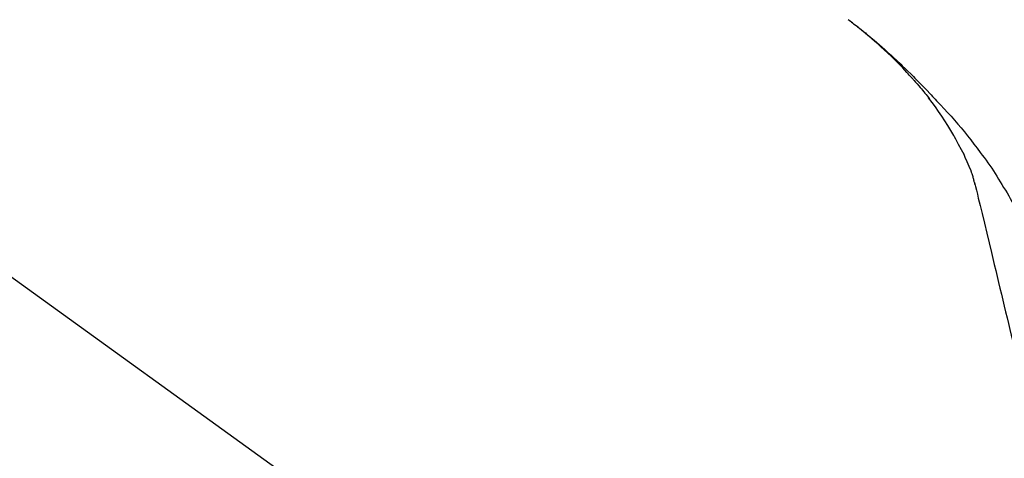
# Model space of a CAD drawing. Extents: x 84007 to 110129, y -10810 to -2410.
# Drawn here: x 89965 to 90066, y -7985 to -7941 of the extents above; entities that cross this region are included whole.
import ezdxf

# ---------------------------------------------------------------- set-up
doc = ezdxf.new("R2010")
doc.units = 0
doc.header["$LTSCALE"] = 50
doc.header["$MEASUREMENT"] = 0
doc.layers.get('0').update_dxf_attribs({"linetype": 'CONTINUOUS'})
doc.layers.add('150-機器', color=8, linetype='CONTINUOUS')
doc.layers.add('166-寸法B', color=11, linetype='CONTINUOUS')
doc.styles.add('KH001', font='txt')
doc.dimstyles.new('KH1xx030', dxfattribs={"dimscale": 30, "dimtxt": 2, "dimasz": 0.6, "dimexe": 0.3, "dimexo": 1.2, "dimgap": 0.5, "dimtad": 3, "dimdec": 1, "dimdsep": 46, "dimlunit": 6, "dimtxsty": 'KH001', "dimblk": 'DOT', "dimcen": 1, "dimdle": 1, "dimclrd": 256, "dimclre": 256, "dimclrt": 256, "dimadec": 0, "dimazin": 0, "dimtfac": 1, "dimtdec": 1, "dimtix": 1, "dimtmove": 2, "dimatfit": 3, "dimldrblk": 'CLOSEDBLANK', "dimfxl": 1, "dimtolj": 1, "dimtzin": 0, "dimlwd": -1, "dimlwe": -1, "dimarcsym": 0})

# ---------------------------------------------------------------- blocks, each defined once
blk = doc.blocks.new('_Dot')
at = {"color": 0, "linetype": 'ByBlock', "lineweight": -2}
blk.add_line((-0.5, 0), (-1, 0), dxfattribs=at)
at = {"color": 0, "linetype": 'ByBlock', "const_width": 0.5}
blk.add_lwpolyline([(-0.25, 0, 1), (0.25, 0, 1)], format="xyb", close=True, dxfattribs=at)
blk = doc.blocks.new('*D106')
at = {"layer": '166-寸法B', "transparency": 16777216}
for p, q in [((89514.91, -8088.89), (89514.91, -7808.37)), ((90164.91, -8088.89), (90164.91, -7808.37)), ((89532.91, -7817.37), (90146.91, -7817.37))]:
    blk.add_line(p, q, dxfattribs=at)
at = {"layer": '166-寸法B', "transparency": 16777216, "xscale": 18, "yscale": 18, "zscale": 18, "rotation": 180}
blk.add_blockref('_Dot', (89514.91, -7817.37), dxfattribs=at)
at = {"layer": '166-寸法B', "transparency": 16777216, "xscale": 18, "yscale": 18, "zscale": 18}
blk.add_blockref('_Dot', (90164.91, -7817.37), dxfattribs=at)
at = {"layer": '166-寸法B', "transparency": 16777216, "insert": (89839.91, -7772.37), "char_height": 60, "attachment_point": 5, "style": 'KH001'}
blk.add_mtext('\\A1;650', dxfattribs=at)
blk = doc.blocks.new('_ClosedBlank')
at = {"color": 0, "linetype": 'ByBlock', "lineweight": -2}
for p, q in [((-1, 0.1667), (0, 0)), ((-1, 0.1667), (-1, -0.1667)), ((0, 0), (-1, -0.1667))]:
    blk.add_line(p, q, dxfattribs=at)

msp = doc.modelspace()

# ---------------------------------------------------------------- linework, layer by layer
at = {"layer": '150-機器', "color": 13, "linetype": 'Continuous'}
msp.add_line((89936.68, -7946.99), (90056.7, -8033.46), dxfattribs=at)
for points in [[(90056.45, -7946.49), (90056.33, -7946.36), (90056.22, -7946.24), (90056.11, -7946.11), (90055.99, -7945.98), (90055.77, -7945.74), (90055.55, -7945.5), (90055.32, -7945.26), (90055.09, -7945.03), (90054.74, -7944.68), (90054.39, -7944.33), (90054.03, -7943.99), (90053.66, -7943.65), (90053.35, -7943.37), (90053.03, -7943.08), (90052.71, -7942.8), (90052.39, -7942.52), (90052.09, -7942.26), (90051.78, -7942.01), (90051.48, -7941.75), (90051.17, -7941.5), (90050.98, -7941.35), (90050.79, -7941.2), (90050.6, -7941.05), (90050.41, -7940.9), (90050.3, -7940.82), (90050.2, -7940.74), (90050.09, -7940.66), (90049.98, -7940.58)], [(90049.99, -7940.57), (90050, -7940.58), (90050.01, -7940.59), (90050.02, -7940.6), (90050.03, -7940.6), (90050.04, -7940.61), (90050.05, -7940.62), (90050.06, -7940.63), (90050.07, -7940.64), (90050.08, -7940.64), (90050.09, -7940.65), (90050.1, -7940.66), (90050.11, -7940.67), (90050.21, -7940.74), (90050.32, -7940.82), (90050.42, -7940.9), (90050.52, -7940.98), (90050.62, -7941.05), (90050.73, -7941.13), (90050.83, -7941.21), (90050.93, -7941.29), (90051.13, -7941.45), (90051.33, -7941.61), (90051.53, -7941.77), (90051.73, -7941.93), (90051.83, -7942.01), (90051.93, -7942.1), (90052.03, -7942.18), (90052.13, -7942.26), (90052.23, -7942.34), (90052.33, -7942.43), (90052.43, -7942.51), (90052.52, -7942.59), (90052.54, -7942.6), (90052.55, -7942.61), (90052.57, -7942.63), (90052.58, -7942.64), (90052.59, -7942.65), (90052.61, -7942.66), (90052.62, -7942.67), (90052.64, -7942.69), (90052.65, -7942.7), (90052.66, -7942.71), (90052.68, -7942.72), (90052.69, -7942.73)], [(90052.69, -7942.73), (90052.83, -7942.85), (90052.97, -7942.97), (90053.11, -7943.09), (90053.25, -7943.2), (90053.39, -7943.32), (90053.52, -7943.45), (90053.66, -7943.57), (90053.8, -7943.69), (90054.08, -7943.95), (90054.37, -7944.2), (90054.65, -7944.46), (90054.93, -7944.72), (90055.07, -7944.86), (90055.22, -7945), (90055.37, -7945.14), (90055.51, -7945.28), (90055.8, -7945.55), (90056.09, -7945.83), (90056.37, -7946.11), (90056.66, -7946.4), (90056.8, -7946.54), (90056.94, -7946.68), (90057.08, -7946.83), (90057.22, -7946.97), (90057.5, -7947.26), (90057.78, -7947.54), (90058.06, -7947.83), (90058.33, -7948.12), (90058.47, -7948.27), (90058.6, -7948.42), (90058.74, -7948.56), (90058.88, -7948.71), (90059.01, -7948.86), (90059.15, -7949.01), (90059.28, -7949.15), (90059.42, -7949.3)], [(90056.45, -7946.49), (90056.48, -7946.53), (90056.52, -7946.56), (90056.55, -7946.6), (90056.58, -7946.64), (90056.62, -7946.68), (90056.65, -7946.71), (90056.68, -7946.75), (90056.72, -7946.79), (90056.87, -7946.97), (90057.03, -7947.15), (90057.19, -7947.33), (90057.35, -7947.51), (90057.47, -7947.65), (90057.59, -7947.79), (90057.71, -7947.94), (90057.83, -7948.08), (90057.95, -7948.23), (90058.07, -7948.38), (90058.18, -7948.53), (90058.3, -7948.68)], [(90056.45, -7946.49), (90056.45, -7946.49), (90056.46, -7946.5), (90056.46, -7946.5), (90056.47, -7946.51), (90056.47, -7946.51), (90056.47, -7946.52), (90056.48, -7946.52), (90056.48, -7946.53), (90056.49, -7946.53), (90056.49, -7946.54), (90056.49, -7946.54), (90056.5, -7946.54)], [(90060.78, -7952.41), (90060.48, -7951.91), (90060.18, -7951.41), (90059.87, -7950.92), (90059.55, -7950.43), (90059.23, -7949.96), (90058.9, -7949.49), (90058.56, -7949.03), (90058.21, -7948.56)], [(90059.42, -7949.3), (90059.78, -7949.69), (90060.14, -7950.07), (90060.5, -7950.46), (90060.85, -7950.86), (90061.2, -7951.25), (90061.54, -7951.65), (90061.87, -7952.06), (90062.2, -7952.47), (90062.52, -7952.88), (90062.84, -7953.3), (90063.16, -7953.72), (90063.47, -7954.15)], [(90061.87, -7954.43), (90061.57, -7953.88), (90061.27, -7953.34), (90060.98, -7952.79), (90060.68, -7952.25)], [(90062.55, -7956.04), (90062.35, -7955.58), (90062.15, -7955.13), (90061.96, -7954.67), (90061.76, -7954.21)], [(90063.47, -7954.15), (90063.47, -7954.15), (90063.47, -7954.15), (90063.47, -7954.15), (90063.47, -7954.15), (90063.48, -7954.16), (90063.48, -7954.16), (90063.48, -7954.16), (90063.48, -7954.16), (90063.48, -7954.16), (90063.48, -7954.16), (90063.48, -7954.17), (90063.49, -7954.17)], [(90063.49, -7954.17), (90063.69, -7954.43), (90063.89, -7954.69), (90064.09, -7954.96), (90064.28, -7955.22), (90064.47, -7955.49), (90064.66, -7955.76), (90064.84, -7956.04), (90065.02, -7956.32), (90065.2, -7956.6), (90065.37, -7956.88), (90065.54, -7957.16), (90065.71, -7957.45)], [(90062.95, -7957.44), (90062.95, -7957.41), (90062.94, -7957.37), (90062.93, -7957.34), (90062.92, -7957.3), (90062.9, -7957.23), (90062.88, -7957.16), (90062.86, -7957.09), (90062.85, -7957.01), (90062.82, -7956.92), (90062.8, -7956.83), (90062.78, -7956.74), (90062.76, -7956.65), (90062.73, -7956.55), (90062.7, -7956.46), (90062.66, -7956.36), (90062.63, -7956.27), (90062.61, -7956.21), (90062.59, -7956.15), (90062.57, -7956.1), (90062.55, -7956.04)], [(90062.91, -7957.24), (90063.01, -7957.64), (90063.1, -7958.03), (90063.2, -7958.42), (90063.29, -7958.82), (90063.38, -7959.21), (90063.48, -7959.6), (90063.57, -7960), (90063.67, -7960.39), (90063.91, -7961.39), (90064.15, -7962.4), (90064.39, -7963.4), (90064.63, -7964.4), (90064.78, -7965.01), (90064.92, -7965.62), (90065.07, -7966.23), (90065.22, -7966.84), (90065.36, -7967.45), (90065.51, -7968.06), (90065.66, -7968.67), (90065.8, -7969.28)], [(90065.71, -7957.45), (90065.88, -7957.73), (90066.06, -7958.01), (90066.23, -7958.3), (90066.4, -7958.59), (90066.56, -7958.88), (90066.72, -7959.17), (90066.88, -7959.46), (90067.03, -7959.76), (90067.18, -7960.06), (90067.33, -7960.36), (90067.47, -7960.66), (90067.61, -7960.96)], [(90065.8, -7969.28), (90065.95, -7969.88), (90066.09, -7970.48), (90066.23, -7971.07), (90066.38, -7971.67), (90066.52, -7972.27), (90066.66, -7972.86), (90066.81, -7973.46), (90066.95, -7974.06), (90067.09, -7974.66), (90067.24, -7975.25), (90067.38, -7975.85), (90067.52, -7976.45)]]:
    msp.add_lwpolyline(points, dxfattribs=at)

# ---------------------------------------------------------------- dimensions: what is measured, and where the dimension line sits
at = {"layer": '166-寸法B'}
dim = msp.add_linear_dim(base=(90164.91, -7817.37), p1=(89514.91, -8124.89), p2=(90164.91, -8124.89), dimstyle='KH1xx030', dxfattribs=at)
dim.commit()
dim.dimension.update_dxf_attribs({"geometry": '*D106', "text_midpoint": (89839.91, -7772.37)})

doc.saveas('drawing.dxf')
